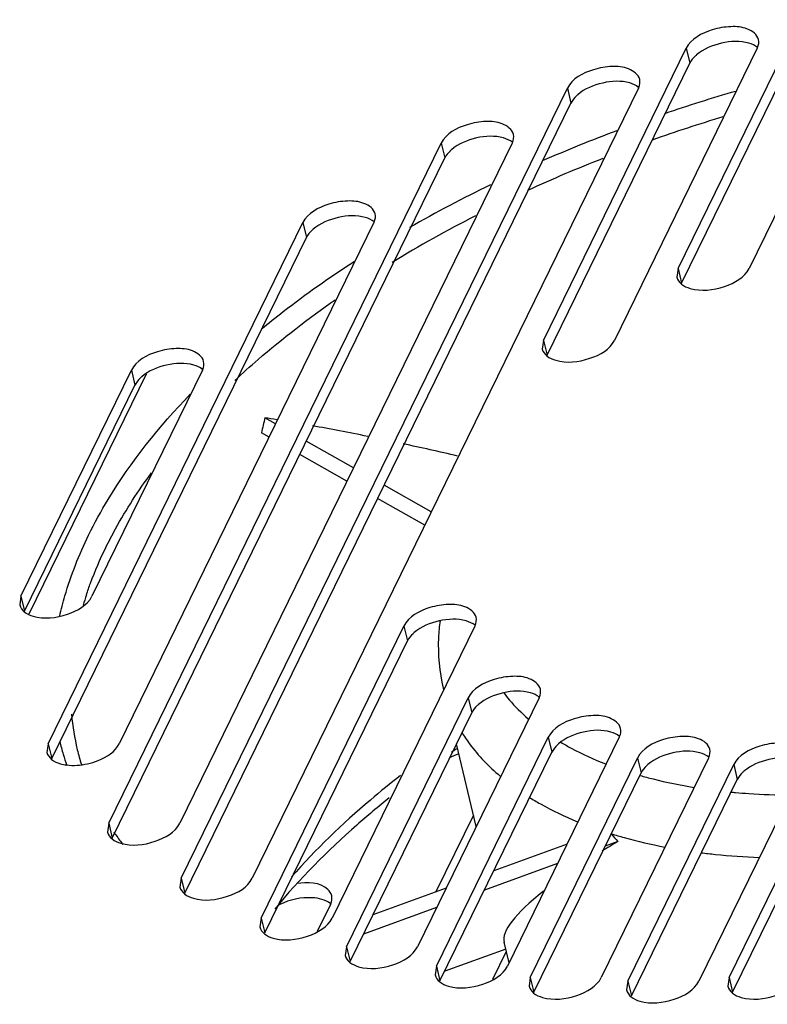
# Model space of a CAD drawing. Units: millimetres. Extents: x 0 to 420, y 0 to 297.
# Drawn here: x 118 to 123, y 176 to 183 of the extents above; entities that cross this region are included whole.
import ezdxf

# ---------------------------------------------------------------- set-up
doc = ezdxf.new("R2010")
doc.units = ezdxf.units.MM
doc.header["$LTSCALE"] = 23.1
for name, color, linetype in [('P_745532_313_KRYSHKA_MV_40_BL64', 7, 'CONTINUOUS'), ('P_745535_744_KORPUS_MV_400_BL52', 7, 'CONTINUOUS'), ('VENTILATOR_BL68', 7, 'CONTINUOUS')]:
    doc.layers.add(name, color=color, linetype=linetype)

# ---------------------------------------------------------------- blocks, each defined once
blk = doc.blocks.new('P_745535_744_KORPUS_MV_400_BL52', base_point=(94.3441, 158.731))
at = {"layer": 'P_745535_744_KORPUS_MV_400_BL52', "color": 7, "linetype": 'CONTINUOUS'}
for p, q in [((121.1997, 177.7255), (120.951, 177.2164)), ((120.2524, 177.1328), (120.1649, 176.9536)), ((121.4161, 176.8219), (121.325, 176.6354))]:
    blk.add_line(p, q, dxfattribs=at)
at = {"layer": 'P_745535_744_KORPUS_MV_400_BL52', "color": 3, "linetype": 'CONTINUOUS'}
blk.add_arc((120.0849, 176.7934), 0.3782, 116.17091, 118.82772, dxfattribs=at)
at = {"layer": 'P_745535_744_KORPUS_MV_400_BL52', "color": 7, "linetype": 'CONTINUOUS'}
blk.add_arc((120.1496, 177.183), 0.1143, 333.95377, 336.68059, dxfattribs=at)
at = {"layer": 'P_745535_744_KORPUS_MV_400_BL52', "color": 3, "linetype": 'CONTINUOUS'}
for points in [[(121.1019, 178.1303), (121.0798, 178.1227), (121.0582, 178.1133), (121.0377, 178.1021)], [(120.254, 177.1381), (120.2371, 177.1518), (120.2164, 177.1609), (120.1956, 177.1669)]]:
    blk.add_open_spline(points, degree=3, dxfattribs=at)
at = {"layer": 'P_745535_744_KORPUS_MV_400_BL52', "color": 7, "linetype": 'CONTINUOUS'}
blk.add_open_spline([(120.2606, 177.1909), (120.2569, 177.2066), (120.2043, 177.2819), (120.0985, 177.2817), (120.0293, 177.272)], degree=3, knots=[0, 0, 0, 0, 0.187503, 1, 1, 1, 1], dxfattribs=at)
at = {"layer": 'P_745535_744_KORPUS_MV_400_BL52', "color": 3, "linetype": 'CONTINUOUS'}
blk.add_open_spline([(120.1956, 177.1669), (120.175, 177.1729), (120.0811, 177.1865), (119.9835, 177.165), (119.9181, 177.1329)], degree=3, knots=[0, 0, 0, 0, 0.227612, 1, 1, 1, 1], dxfattribs=at)
at = {"layer": 'P_745535_744_KORPUS_MV_400_BL52', "color": 7, "linetype": 'CONTINUOUS'}
blk.add_open_spline([(120.2546, 177.1377), (120.2617, 177.1541), (120.2647, 177.1736), (120.2606, 177.1909)], degree=3, dxfattribs=at)
blk = doc.blocks.new('P_745532_313_KRYSHKA_MV_40_BL64', base_point=(93.4657, 159.2073))
at = {"layer": 'P_745532_313_KRYSHKA_MV_40_BL64', "color": 7, "linetype": 'CONTINUOUS'}
for p, q in [((122.5534, 181.3458), (123.3581, 182.9933)), ((123.828, 182.9933), (123.0232, 181.3458)), ((121.6629, 180.8695), (122.6077, 182.8037)), ((123.0775, 182.8037), (122.1328, 180.8695)), ((119.2647, 177.3065), (121.821, 182.5398)), ((122.2909, 182.5398), (119.7346, 177.3065)), ((118.7848, 177.6707), (120.9853, 182.1756)), ((121.4552, 182.1756), (119.2547, 177.6707)), ((118.3844, 178.1974), (120.0702, 181.6489)), ((120.5401, 181.6489), (118.8542, 178.1974)), ((122.5534, 181.3458), (122.5452, 181.2877)), ((121.6629, 180.8695), (121.6547, 180.8114)), ((118.204, 179.1748), (118.9351, 180.6715)), ((119.4049, 180.6715), (118.6738, 179.1748)), ((118.204, 179.1748), (118.1957, 179.1166)), ((119.7936, 177.0426), (120.7384, 178.9768)), ((121.2082, 178.9768), (120.2635, 177.0426)), ((120.3588, 176.8529), (121.1635, 178.5005)), ((121.6334, 178.5005), (120.8286, 176.8529)), ((120.9538, 176.7244), (121.6945, 178.2409)), ((122.1644, 178.2409), (121.4236, 176.7244)), ((118.3844, 178.1974), (118.3762, 178.1393)), ((121.5751, 176.6497), (122.2849, 178.1028)), ((122.7547, 178.1028), (122.0449, 176.6497)), ((122.2209, 176.6251), (122.9213, 178.059)), ((123.3911, 178.059), (122.6907, 176.6251)), ((122.8906, 176.6497), (123.6004, 178.1028)), ((118.7848, 177.6707), (118.7766, 177.6125)), ((119.2647, 177.3065), (119.2565, 177.2483)), ((119.7936, 177.0426), (119.7854, 176.9844)), ((120.3588, 176.8529), (120.3506, 176.7948)), ((120.9538, 176.7244), (120.9456, 176.6662)), ((121.5751, 176.6497), (121.5668, 176.5915)), ((122.2209, 176.6251), (122.2127, 176.567)), ((122.8906, 176.6497), (122.8824, 176.5915))]:
    blk.add_line(p, q, dxfattribs=at)
at = {"layer": 'P_745532_313_KRYSHKA_MV_40_BL64', "color": 3, "linetype": 'CONTINUOUS'}
for p, q in [((122.5769, 181.2475), (123.3817, 182.895)), ((121.6865, 180.7712), (122.6312, 182.7054)), ((119.2883, 177.2082), (121.8445, 182.4415)), ((118.8084, 177.5724), (121.0089, 182.0773)), ((118.4079, 178.0991), (120.0938, 181.5506)), ((118.2275, 179.0765), (118.9586, 180.5732)), ((119.8172, 176.9443), (120.7619, 178.8785)), ((120.3823, 176.7546), (121.1871, 178.4022)), ((120.9773, 176.6261), (121.7181, 178.1426)), ((121.5986, 176.5514), (122.3084, 178.0045)), ((122.9142, 176.5514), (123.624, 178.0045)), ((122.2444, 176.5268), (122.9448, 177.9607))]:
    blk.add_line(p, q, dxfattribs=at)
at = {"layer": 'P_745532_313_KRYSHKA_MV_40_BL64', "color": 9, "linetype": 'CONTINUOUS'}
for p, q in [((122.6077, 182.8037), (122.6312, 182.7054)), ((121.821, 182.5398), (121.8445, 182.4415)), ((120.9853, 182.1756), (121.0089, 182.0773)), ((120.0702, 181.6489), (120.0938, 181.5506)), ((122.5534, 181.3458), (122.5769, 181.2475)), ((121.6629, 180.8695), (121.6865, 180.7712)), ((118.9351, 180.6715), (118.9586, 180.5732)), ((118.204, 179.1748), (118.2275, 179.0765)), ((120.7384, 178.9768), (120.7619, 178.8785)), ((121.1635, 178.5005), (121.1871, 178.4022)), ((121.6945, 178.2409), (121.7181, 178.1426)), ((118.3844, 178.1974), (118.4079, 178.0991)), ((122.2849, 178.1028), (122.3084, 178.0045)), ((122.9213, 178.059), (122.9448, 177.9607)), ((118.7848, 177.6707), (118.8084, 177.5724)), ((119.2647, 177.3065), (119.2883, 177.2082)), ((119.7936, 177.0426), (119.8172, 176.9443)), ((120.3588, 176.8529), (120.3823, 176.7546)), ((120.9538, 176.7244), (120.9773, 176.6261)), ((121.5751, 176.6497), (121.5986, 176.5514)), ((122.2209, 176.6251), (122.2444, 176.5268)), ((122.8906, 176.6497), (122.9142, 176.5514))]:
    blk.add_line(p, q, dxfattribs=at)
at = {"layer": 'P_745532_313_KRYSHKA_MV_40_BL64', "color": 7, "linetype": 'CONTINUOUS'}
for centre in [(122.9748, 182.8539), (122.1881, 182.59), (121.3525, 182.2258), (120.4374, 181.6991), (119.3022, 180.7217), (121.1055, 179.027), (121.5306, 178.5507), (122.0616, 178.2911), (122.652, 178.153)]:
    blk.add_arc(centre, 0.1143, 333.95377, 336.68067, dxfattribs=at)
at = {"layer": 'P_745532_313_KRYSHKA_MV_40_BL64', "color": 3, "linetype": 'CONTINUOUS'}
for centre in [(122.8308, 182.5797), (122.0441, 182.3158), (121.2084, 181.9516), (120.2933, 181.4248), (119.1582, 180.4475), (120.9615, 178.7527), (121.3866, 178.2764), (121.9176, 178.0168), (122.5079, 177.8787), (123.1444, 177.835)]:
    blk.add_arc(centre, 0.2379, 130.6066, 133.08908, dxfattribs=at)
at = {"layer": 'P_745532_313_KRYSHKA_MV_40_BL64', "color": 7, "linetype": 'CONTINUOUS'}
for points, knots in [([(123.0858, 182.8619), (123.0779, 182.8948), (123.0097, 182.9433), (122.8978, 182.9514), (122.7524, 182.9272), (122.6386, 182.8669), (122.6077, 182.8037)], [0, 0, 0, 0, 0.185341, 0.385145, 0.614554, 1, 1, 1, 1]), ([(122.2991, 182.598), (122.2912, 182.6309), (122.223, 182.6794), (122.1111, 182.6874), (121.9657, 182.6633), (121.8519, 182.603), (121.821, 182.5398)], [0, 0, 0, 0, 0.185341, 0.385145, 0.614554, 1, 1, 1, 1]), ([(121.4634, 182.2338), (121.4556, 182.2667), (121.3874, 182.3152), (121.2755, 182.3233), (121.1301, 182.2992), (121.0162, 182.2388), (120.9853, 182.1756)], [0, 0, 0, 0, 0.185341, 0.385145, 0.614554, 1, 1, 1, 1]), ([(120.5483, 181.707), (120.5405, 181.7399), (120.4723, 181.7884), (120.3604, 181.7965), (120.215, 181.7724), (120.1011, 181.7121), (120.0702, 181.6489)], [0, 0, 0, 0, 0.185341, 0.385145, 0.614554, 1, 1, 1, 1]), ([(122.6337, 181.2134), (122.7065, 181.1924), (122.8539, 181.2087), (122.9937, 181.2854), (123.0232, 181.3458)], [0, 0, 0, 0, 0.529861, 1, 1, 1, 1]), ([(121.7432, 180.7371), (121.816, 180.716), (121.9635, 180.7324), (122.1033, 180.8091), (122.1328, 180.8695)], [0, 0, 0, 0, 0.529861, 1, 1, 1, 1]), ([(119.4131, 180.7297), (119.4053, 180.7626), (119.3371, 180.8111), (119.2252, 180.8192), (119.0798, 180.7951), (118.966, 180.7347), (118.9351, 180.6715)], [0, 0, 0, 0, 0.185341, 0.385145, 0.614554, 1, 1, 1, 1]), ([(118.2843, 179.0423), (118.3571, 179.0213), (118.5045, 179.0376), (118.6443, 179.1144), (118.6738, 179.1748)], [0, 0, 0, 0, 0.529861, 1, 1, 1, 1]), ([(121.2165, 179.0349), (121.2086, 179.0678), (121.1404, 179.1163), (121.0285, 179.1244), (120.8831, 179.1003), (120.7693, 179.04), (120.7384, 178.9768)], [0, 0, 0, 0, 0.185341, 0.385145, 0.614554, 1, 1, 1, 1]), ([(121.6416, 178.5586), (121.6338, 178.5915), (121.5656, 178.64), (121.4537, 178.6481), (121.3083, 178.624), (121.1944, 178.5637), (121.1635, 178.5005)], [0, 0, 0, 0, 0.185341, 0.385145, 0.614554, 1, 1, 1, 1]), ([(122.1726, 178.299), (122.1648, 178.3319), (122.0966, 178.3804), (121.9847, 178.3885), (121.8393, 178.3644), (121.7254, 178.3041), (121.6945, 178.2409)], [0, 0, 0, 0, 0.185341, 0.385145, 0.614554, 1, 1, 1, 1]), ([(122.7629, 178.161), (122.7551, 178.1939), (122.6869, 178.2424), (122.575, 178.2504), (122.4296, 178.2263), (122.3157, 178.166), (122.2849, 178.1028)], [0, 0, 0, 0, 0.185341, 0.385145, 0.614554, 1, 1, 1, 1]), ([(118.6445, 178.0649), (118.6682, 178.0703), (118.7471, 178.0948), (118.8281, 178.1439), (118.8542, 178.1974)], [0, 0, 0, 0, 0.290109, 1, 1, 1, 1]), ([(123.3993, 178.1172), (123.3915, 178.1501), (123.3233, 178.1986), (123.2114, 178.2067), (123.066, 178.1826), (122.9522, 178.1223), (122.9213, 178.059)], [0, 0, 0, 0, 0.185341, 0.385145, 0.614554, 1, 1, 1, 1]), ([(118.4647, 178.0649), (118.4778, 178.0612), (118.5372, 178.0496), (118.599, 178.0547), (118.6445, 178.0649)], [0, 0, 0, 0, 0.226205, 1, 1, 1, 1]), ([(118.8652, 177.5382), (118.9379, 177.5172), (119.0854, 177.5335), (119.2252, 177.6103), (119.2547, 177.6707)], [0, 0, 0, 0, 0.529861, 1, 1, 1, 1]), ([(119.3451, 177.174), (119.4178, 177.153), (119.5653, 177.1693), (119.7051, 177.2461), (119.7346, 177.3065)], [0, 0, 0, 0, 0.529861, 1, 1, 1, 1]), ([(119.8739, 176.9101), (119.9467, 176.8891), (120.0942, 176.9054), (120.234, 176.9822), (120.2635, 177.0426)], [0, 0, 0, 0, 0.529861, 1, 1, 1, 1]), ([(120.4391, 176.7205), (120.5119, 176.6995), (120.6593, 176.7158), (120.7991, 176.7925), (120.8286, 176.8529)], [0, 0, 0, 0, 0.529861, 1, 1, 1, 1]), ([(121.0341, 176.5919), (121.1069, 176.5709), (121.2543, 176.5872), (121.3941, 176.664), (121.4236, 176.7244)], [0, 0, 0, 0, 0.529861, 1, 1, 1, 1]), ([(121.6554, 176.5172), (121.7282, 176.4962), (121.8756, 176.5125), (122.0154, 176.5893), (122.0449, 176.6497)], [0, 0, 0, 0, 0.529861, 1, 1, 1, 1]), ([(122.3012, 176.4926), (122.374, 176.4716), (122.5214, 176.488), (122.6612, 176.5647), (122.6907, 176.6251)], [0, 0, 0, 0, 0.529861, 1, 1, 1, 1]), ([(122.9709, 176.5172), (123.0437, 176.4962), (123.1912, 176.5125), (123.331, 176.5893), (123.3605, 176.6497)], [0, 0, 0, 0, 0.529861, 1, 1, 1, 1])]:
    blk.add_open_spline(points, degree=3, knots=knots, dxfattribs=at)
at = {"layer": 'P_745532_313_KRYSHKA_MV_40_BL64', "color": 3, "linetype": 'CONTINUOUS'}
for points in [[(123.0208, 182.8379), (122.9632, 182.8545), (122.8376, 182.8482), (122.7221, 182.7999), (122.6759, 182.7603)], [(122.2341, 182.574), (122.1765, 182.5906), (122.0509, 182.5843), (121.9354, 182.536), (121.8892, 182.4964)], [(121.3984, 182.2098), (121.3408, 182.2264), (121.2152, 182.2201), (121.0997, 182.1718), (121.0536, 182.1322)], [(120.4833, 181.683), (120.4257, 181.6997), (120.3001, 181.6934), (120.1846, 181.645), (120.1385, 181.6054)], [(119.3482, 180.7057), (119.2906, 180.7223), (119.165, 180.716), (119.0494, 180.6677), (119.0033, 180.6281)], [(121.1515, 179.0109), (121.0939, 179.0275), (120.9683, 179.0212), (120.8528, 178.9729), (120.8066, 178.9333)], [(121.5766, 178.5346), (121.519, 178.5512), (121.3934, 178.5449), (121.2779, 178.4966), (121.2318, 178.457)], [(122.1076, 178.275), (122.05, 178.2917), (121.9244, 178.2854), (121.8089, 178.237), (121.7627, 178.1974)], [(122.6979, 178.137), (122.6403, 178.1536), (122.5148, 178.1473), (122.3992, 178.099), (122.3531, 178.0594)], [(123.3343, 178.0932), (123.2768, 178.1098), (123.1512, 178.1035), (123.0356, 178.0552), (122.9895, 178.0156)]]:
    blk.add_open_spline(points, degree=3, knots=[0, 0, 0, 0, 0.496443, 1, 1, 1, 1], dxfattribs=at)
for points in [[(123.0791, 182.8091), (123.0623, 182.8228), (123.0416, 182.8319), (123.0208, 182.8379)], [(122.6683, 182.7534), (122.6535, 182.7396), (122.6401, 182.7236), (122.6312, 182.7054)], [(122.2924, 182.5451), (122.2756, 182.5589), (122.2549, 182.568), (122.2341, 182.574)], [(121.8816, 182.4895), (121.8668, 182.4757), (121.8534, 182.4597), (121.8445, 182.4415)], [(121.4568, 182.181), (121.4399, 182.1947), (121.4193, 182.2038), (121.3984, 182.2098)], [(121.0459, 182.1253), (121.0311, 182.1115), (121.0177, 182.0955), (121.0089, 182.0773)], [(120.5417, 181.6542), (120.5249, 181.6679), (120.5042, 181.677), (120.4833, 181.683)], [(120.1308, 181.5986), (120.116, 181.5848), (120.1027, 181.5687), (120.0938, 181.5506)], [(119.4065, 180.6769), (119.3897, 180.6906), (119.369, 180.6997), (119.3482, 180.7057)], [(118.9956, 180.6212), (118.9809, 180.6074), (118.9675, 180.5914), (118.9586, 180.5732)], [(121.2098, 178.9821), (121.193, 178.9958), (121.1723, 179.0049), (121.1515, 179.0109)], [(120.7989, 178.9265), (120.7842, 178.9126), (120.7708, 178.8966), (120.7619, 178.8785)], [(121.635, 178.5058), (121.6181, 178.5195), (121.5974, 178.5286), (121.5766, 178.5346)], [(121.2241, 178.4501), (121.2093, 178.4363), (121.1959, 178.4203), (121.1871, 178.4022)], [(122.1659, 178.2462), (122.1491, 178.2599), (122.1284, 178.269), (122.1076, 178.275)], [(121.7551, 178.1906), (121.7403, 178.1768), (121.7269, 178.1607), (121.7181, 178.1426)], [(122.7563, 178.1081), (122.7395, 178.1218), (122.7188, 178.131), (122.6979, 178.137)], [(122.3454, 178.0525), (122.3307, 178.0387), (122.3173, 178.0227), (122.3084, 178.0045)], [(122.9818, 178.0087), (122.9671, 177.9949), (122.9537, 177.9789), (122.9448, 177.9607)]]:
    blk.add_open_spline(points, degree=3, dxfattribs=at)
at = {"layer": 'P_745532_313_KRYSHKA_MV_40_BL64', "color": 7, "linetype": 'CONTINUOUS'}
for points in [[(123.0798, 182.8087), (123.0869, 182.8251), (123.0899, 182.8445), (123.0858, 182.8619)], [(122.2931, 182.5447), (122.3002, 182.5611), (122.3032, 182.5806), (122.2991, 182.598)], [(121.4575, 182.1806), (121.4645, 182.197), (121.4675, 182.2164), (121.4634, 182.2338)], [(120.5424, 181.6538), (120.5494, 181.6702), (120.5524, 181.6896), (120.5483, 181.707)], [(122.5452, 181.2877), (122.5494, 181.27), (122.5612, 181.2537), (122.5753, 181.2422)], [(122.5753, 181.2422), (122.5921, 181.2285), (122.6128, 181.2194), (122.6337, 181.2134)], [(121.6547, 180.8114), (121.6589, 180.7937), (121.6708, 180.7774), (121.6849, 180.7659)], [(119.4072, 180.6765), (119.4143, 180.6929), (119.4173, 180.7123), (119.4131, 180.7297)], [(121.6849, 180.7659), (121.7017, 180.7522), (121.7224, 180.7431), (121.7432, 180.7371)], [(118.1957, 179.1166), (118.1999, 179.0989), (118.2118, 179.0826), (118.2259, 179.0711)], [(118.2259, 179.0711), (118.2427, 179.0574), (118.2634, 179.0483), (118.2843, 179.0423)], [(121.2105, 178.9817), (121.2176, 178.9981), (121.2206, 179.0175), (121.2165, 179.0349)], [(121.6356, 178.5054), (121.6427, 178.5218), (121.6457, 178.5412), (121.6416, 178.5586)], [(122.1666, 178.2458), (122.1737, 178.2622), (122.1767, 178.2817), (122.1726, 178.299)], [(118.3761, 178.1393), (118.3804, 178.1216), (118.3922, 178.1053), (118.4063, 178.0938)], [(122.757, 178.1077), (122.764, 178.1241), (122.7671, 178.1436), (122.7629, 178.161)], [(118.4063, 178.0938), (118.4231, 178.0801), (118.4438, 178.071), (118.4647, 178.0649)], [(118.7766, 177.6125), (118.7808, 177.5948), (118.7927, 177.5785), (118.8068, 177.567)], [(118.8068, 177.567), (118.8236, 177.5533), (118.8443, 177.5442), (118.8652, 177.5382)], [(119.2565, 177.2483), (119.2607, 177.2306), (119.2726, 177.2143), (119.2867, 177.2028)], [(119.2867, 177.2028), (119.3035, 177.1891), (119.3242, 177.18), (119.3451, 177.174)], [(119.7854, 176.9844), (119.7896, 176.9667), (119.8015, 176.9504), (119.8156, 176.9389)], [(119.8156, 176.9389), (119.8324, 176.9252), (119.8531, 176.9161), (119.8739, 176.9101)], [(120.3506, 176.7948), (120.3548, 176.7771), (120.3666, 176.7608), (120.3807, 176.7493)], [(120.3807, 176.7493), (120.3976, 176.7356), (120.4183, 176.7265), (120.4391, 176.7205)], [(120.9455, 176.6662), (120.9498, 176.6485), (120.9616, 176.6322), (120.9757, 176.6207)], [(120.9757, 176.6207), (120.9925, 176.607), (121.0132, 176.5979), (121.0341, 176.5919)], [(121.5668, 176.5915), (121.571, 176.5738), (121.5829, 176.5575), (121.597, 176.546)], [(121.597, 176.546), (121.6138, 176.5323), (121.6345, 176.5232), (121.6554, 176.5172)], [(122.2126, 176.567), (122.2169, 176.5493), (122.2287, 176.533), (122.2428, 176.5215)], [(122.8824, 176.5915), (122.8866, 176.5738), (122.8985, 176.5575), (122.9126, 176.546)], [(122.9126, 176.546), (122.9294, 176.5323), (122.9501, 176.5232), (122.9709, 176.5172)], [(122.2428, 176.5215), (122.2596, 176.5078), (122.2803, 176.4987), (122.3012, 176.4926)]]:
    blk.add_open_spline(points, degree=3, dxfattribs=at)
blk = doc.blocks.new('VENTILATOR_BL68', base_point=(86.7304, 154.6289))
at = {"layer": 'VENTILATOR_BL68', "color": 7, "linetype": 'CONTINUOUS'}
for p, q in [((119.0323, 180.6464), (118.2558, 179.0568)), ((119.8893, 180.3164), (119.8184, 180.3566)), ((119.8462, 180.2284), (119.7956, 180.2571)), ((120.4046, 180.0247), (120.0925, 180.2014)), ((120.3615, 179.9367), (120.0495, 180.1133)), ((120.9199, 179.733), (120.6078, 179.9097)), ((120.8768, 179.645), (120.5648, 179.8216)), ((121.2178, 177.6498), (121.0868, 178.1969)), ((121.8184, 177.5326), (121.3338, 177.356)), ((122.1555, 177.5498), (122.0713, 177.5191)), ((121.7556, 177.404), (121.271, 177.2274)), ((121.0181, 177.2409), (120.5336, 177.0643)), ((120.9553, 177.1123), (120.4708, 176.9357)), ((121.4342, 176.7461), (121.4015, 176.883)), ((121.4123, 176.8376), (121.0088, 176.6904))]:
    blk.add_line(p, q, dxfattribs=at)
at = {"layer": 'VENTILATOR_BL68', "color": 9, "linetype": 'CONTINUOUS'}
for centre, radius, start, end in [((125.8914, 172.2693), 10.6674, 106.09164, 108.74433), ((125.8581, 172.3844), 10.4093, 106.79678, 109.5074), ((125.6512, 172.9258), 9.9683, 110.57703, 113.63751), ((125.5699, 173.1365), 9.6038, 111.46427, 114.70027), ((125.109, 174.0704), 8.7014, 115.87823, 119.86035), ((124.9512, 174.3752), 8.2187, 117.06576, 121.47044), ((120.8032, 178.4641), 2.2827, 161.62029, 163.43502), ((121.9297, 178.7877), 0.9573, 193.46541, 194.06648), ((120.2149, 178.5497), 1.6842, 185.35719, 193.44641), ((120.114, 178.6129), 1.7008, 193.59136, 196.5726), ((120.1242, 178.6159), 1.7114, 196.57362, 199.15877), ((123.2794, 181.8389), 3.9796, 264.57293, 265.00002)]:
    blk.add_arc(centre, radius, start, end, dxfattribs=at)
at = {"layer": 'VENTILATOR_BL68', "color": 7, "linetype": 'CONTINUOUS'}
for centre, radius, start, end in [((120.1325, 178.5307), 1.5997, 193.47045, 197.14629), ((125.1209, 172.1492), 7.2416, 123.83388, 124.17801), ((120.3578, 178.6479), 1.8546, 213.88835, 214.64223), ((120.3811, 178.6641), 1.8829, 214.64372, 215.95322), ((120.4085, 178.6839), 1.9167, 215.95246, 216.9675)]:
    blk.add_arc(centre, radius, start, end, dxfattribs=at)
for centre, major_axis, ratio, start_param, end_param in [((123.8204, 180.9518), (2.7007, 8.0086), 0.436694, -4.49258, -4.480248), ((124.472, 178.2306), (6.1002, -2.0571), 0.13377, 2.462636, 2.48242), ((124.472, 178.2306), (6.1002, -2.0571), 0.13377, 2.324261, 2.406053), ((124.472, 178.2306), (6.1002, -2.0571), 0.13377, 2.201999, 2.274591), ((123.8204, 180.9518), (-1.9144, 4.7267), 0.636799, -4.207896, -4.193676), ((124.4977, 178.1237), (3.0925, 1.2525), 0.148939, 2.367734, 2.421495), ((124.4977, 178.1237), (3.0925, 1.2525), 0.148939, 2.666284, 3.119221)]:
    blk.add_ellipse(centre, major_axis=major_axis, ratio=ratio, start_param=start_param, end_param=end_param, dxfattribs=at)
at = {"layer": 'VENTILATOR_BL68', "color": 9, "linetype": 'CONTINUOUS'}
for points, knots in [([(119.7952, 180.945), (119.8428, 180.9841), (120.0407, 181.1415), (120.2478, 181.2874), (120.4083, 181.3916)], [0, 0, 0, 0, 0.243344, 1, 1, 1, 1]), ([(119.6196, 180.6041), (119.6698, 180.651), (119.8816, 180.8409), (120.1074, 181.015), (120.2842, 181.1387)], [0, 0, 0, 0, 0.241456, 1, 1, 1, 1]), ([(118.6519, 179.5791), (118.6913, 179.6597), (118.8764, 179.9969), (119.1201, 180.2998), (119.3244, 180.512)], [0, 0, 0, 0, 0.233374, 1, 1, 1, 1]), ([(118.7655, 179.4972), (118.786, 179.5391), (118.8754, 179.7111), (118.9815, 179.8742), (119.0688, 179.9926)], [0, 0, 0, 0, 0.240813, 1, 1, 1, 1]), ([(118.4607, 179.043), (118.4707, 179.0877), (118.5181, 179.2718), (118.5887, 179.4496), (118.6519, 179.5791)], [0, 0, 0, 0, 0.241463, 1, 1, 1, 1]), ([(118.6369, 179.1838), (118.6456, 179.2101), (118.6831, 179.3166), (118.7281, 179.4205), (118.7655, 179.4972)], [0, 0, 0, 0, 0.244665, 1, 1, 1, 1]), ([(121.399, 178.5341), (121.4106, 178.5189), (121.4601, 178.4577), (121.516, 178.4019), (121.5609, 178.3628)], [0, 0, 0, 0, 0.243302, 1, 1, 1, 1]), ([(121.1206, 178.2741), (121.137, 178.2476), (121.2097, 178.1407), (121.3005, 178.0465), (121.3754, 177.983)], [0, 0, 0, 0, 0.240732, 1, 1, 1, 1]), ([(121.7775, 178.2072), (121.8002, 178.1936), (121.8957, 178.1396), (121.9959, 178.0941), (122.0735, 178.0637)], [0, 0, 0, 0, 0.240754, 1, 1, 1, 1]), ([(120.7167, 177.9877), (120.6489, 177.9349), (120.3936, 177.7274), (120.1556, 177.4981), (119.995, 177.3158)], [0, 0, 0, 0, 0.261483, 1, 1, 1, 1]), ([(122.3017, 177.9871), (122.3302, 177.979), (122.448, 177.9474), (122.5677, 177.9231), (122.6588, 177.9083)], [0, 0, 0, 0, 0.242754, 1, 1, 1, 1]), ([(122.9325, 177.8744), (122.962, 177.8718), (123.082, 177.8627), (123.2023, 177.8587), (123.2931, 177.8584)], [0, 0, 0, 0, 0.245646, 1, 1, 1, 1]), ([(121.5675, 177.8436), (121.5919, 177.8283), (121.6948, 177.7674), (121.8033, 177.7159), (121.8873, 177.6814)], [0, 0, 0, 0, 0.240697, 1, 1, 1, 1]), ([(122.1114, 177.6013), (122.1396, 177.5926), (122.2565, 177.5583), (122.3754, 177.5309), (122.4659, 177.5136)], [0, 0, 0, 0, 0.242994, 1, 1, 1, 1]), ([(122.7061, 177.4757), (122.7374, 177.4717), (122.8651, 177.457), (122.9934, 177.4481), (123.0904, 177.4443)], [0, 0, 0, 0, 0.245213, 1, 1, 1, 1])]:
    blk.add_open_spline(points, degree=3, knots=knots, dxfattribs=at)
at = {"layer": 'VENTILATOR_BL68', "color": 7, "linetype": 'CONTINUOUS'}
for points, knots in [([(120.9781, 179.0129), (120.9729, 178.9753), (120.959, 178.8259), (120.9726, 178.6738), (120.9987, 178.5648)], [0, 0, 0, 0, 0.252689, 1, 1, 1, 1]), ([(120.642, 177.8382), (120.5691, 177.7802), (120.2983, 177.5543), (120.0482, 177.3027), (119.8833, 177.1022)], [0, 0, 0, 0, 0.264058, 1, 1, 1, 1])]:
    blk.add_open_spline(points, degree=3, knots=knots, dxfattribs=at)

msp = doc.modelspace()

# ---------------------------------------------------------------- block references
at = {"layer": 'P_745532_313_KRYSHKA_MV_40_BL64'}
msp.add_blockref('P_745532_313_KRYSHKA_MV_40_BL64', (93.46573, 159.20732), dxfattribs=at)
at = {"layer": 'P_745535_744_KORPUS_MV_400_BL52'}
msp.add_blockref('P_745535_744_KORPUS_MV_400_BL52', (94.34406, 158.731), dxfattribs=at)
at = {"layer": 'VENTILATOR_BL68'}
msp.add_blockref('VENTILATOR_BL68', (86.73044, 154.62886), dxfattribs=at)

doc.saveas('drawing.dxf')
